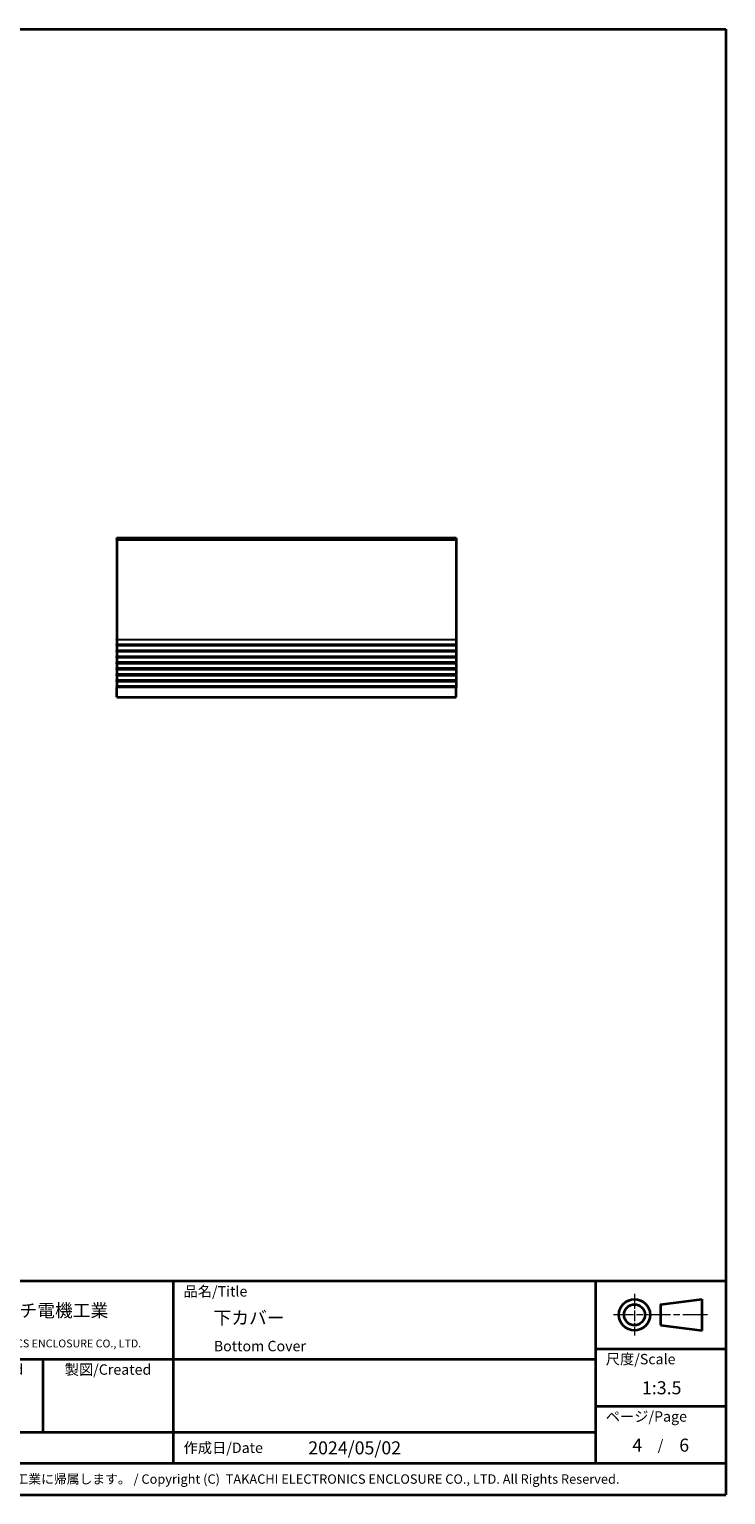
# Model space of a CAD drawing. Units: millimetres. Extents: x 0 to 7482, y 0 to 1405.
# Drawn here: x 5232 to 5700, y 0 to 984 of the extents above; entities that cross this region are included whole.
import ezdxf
from ezdxf.enums import TextEntityAlignment as Align

# ---------------------------------------------------------------- set-up
doc = ezdxf.new("R2010")
doc.units = ezdxf.units.MM
doc.linetypes.add('CHAIN', pattern=[0.3543, 0.2362, -0.0295, 0.0591, -0.0295])
for name, color, linetype, lineweight in [('Border (ISO)', 7, 'Continuous', 35), ('Title (ISO)', 7, 'Continuous', 35), ('Visible (ISO)', 7, 'Continuous', 35), ('Visible Narrow (ISO)', 7, 'Continuous', 25)]:
    doc.layers.add(name, color=color, linetype=linetype, lineweight=lineweight)
doc.layers.add('Hatch (ISO)', color=1, linetype='Continuous', lineweight=18, true_color=0xff0000)
doc.styles.add('Note Text (TK)', font='MS PGothic.ttf')
doc.styles.add('文字スタイル40', font='MS PGothic.ttf')
doc.styles.add('文字スタイル67', font='arial.ttf')

# ---------------------------------------------------------------- blocks, each defined once
blk = doc.blocks.new('図面枠 tk図枠')
at = {"layer": 'Border (ISO)'}
for p, q in [((14.5, 289), (405.5, 289)), ((405.5, 289), (405.5, 8)), ((14.5, 8), (405.5, 8))]:
    blk.add_line(p, q, dxfattribs=at)
blk = doc.blocks.new('表題欄 tk表題欄')
at = {"layer": 'Hatch (ISO)'}
h = blk.add_hatch(color=256, dxfattribs=at)
edge = h.paths.add_edge_path(flags=0)
edge.add_arc((95.44, 237.35), 0.596, 270, 360)
edge.add_line((96.04, 237.35), (96.04, 240.76))
edge.add_arc((95.44, 240.76), 0.596, 0, 90)
edge.add_line((95.44, 241.35), (79.01, 241.35))
edge.add_arc((79.01, 240.76), 0.596, 90, 180)
edge.add_line((78.41, 240.76), (78.41, 237.35))
edge.add_arc((79.01, 237.35), 0.596, 180, 270)
edge.add_line((79.01, 236.75), (95.44, 236.75))
edge = h.paths.add_edge_path()
edge.add_line((77.71, 241), (77.71, 237.1))
edge.add_arc((78.41, 237.1), 0.702, 180, 270)
edge.add_line((78.41, 236.4), (96.04, 236.4))
edge.add_arc((96.04, 237.1), 0.702, 270, 360)
edge.add_line((96.74, 237.1), (96.74, 241))
edge.add_arc((96.04, 241), 0.702, 0, 90)
edge.add_line((96.04, 241.71), (78.41, 241.71))
edge.add_arc((78.41, 241), 0.702, 90, 180)
for points in [[(78.94, 240.2), (78.94, 239.71), (79.79, 239.71), (79.79, 237.71), (80.38, 237.71), (80.38, 239.71), (81.23, 239.71), (81.23, 240.2)], [(85.55, 237.71), (84.81, 238.94), (84.29, 238.37), (84.29, 237.71), (83.77, 237.71), (83.77, 240.2), (84.29, 240.2), (84.29, 239.15), (85.26, 240.2), (85.98, 240.2), (85.19, 239.35), (86.17, 237.71)], [(91.96, 240.2), (91.96, 237.71), (92.48, 237.71), (92.48, 238.71), (93.64, 238.71), (93.64, 237.71), (94.16, 237.71), (94.16, 240.2), (93.64, 240.2), (93.64, 239.2), (92.48, 239.2), (92.48, 240.2)], [(94.71, 240.2), (94.71, 237.71), (95.23, 237.71), (95.23, 240.2)]]:
    blk.add_hatch(color=256, dxfattribs=at).paths.add_polyline_path(points)
h = blk.add_hatch(color=256, dxfattribs=at)
h.paths.add_polyline_path([(82.46, 238.76), (81.82, 238.76), (82.14, 239.63)], flags=0)
h.paths.add_polyline_path([(82.65, 238.24), (81.63, 238.24), (81.44, 237.71), (80.82, 237.71), (81.73, 240.2), (82.55, 240.2), (83.46, 237.71), (82.85, 237.71)])
h = blk.add_hatch(color=256, dxfattribs=at)
h.paths.add_polyline_path([(87.4, 238.76), (88.03, 238.76), (87.72, 239.63)], flags=0)
h.paths.add_polyline_path([(87.01, 237.71), (87.21, 238.24), (88.22, 238.24), (88.42, 237.71), (89.04, 237.71), (88.12, 240.2), (87.31, 240.2), (86.39, 237.71)])
h = blk.add_hatch(color=256, dxfattribs=at)
edge = h.paths.add_edge_path()
edge.add_arc((90.39, 238.95), 1.27, 38.5505, 336.582)
edge.add_line((91.56, 238.44), (91.04, 238.67))
edge.add_ellipse((90.39, 238.95), major_axis=(0, -0.8), ratio=0.867347, start_angle=124.651, end_angle=429.4109, ccw=False)
edge.add_line((90.96, 239.41), (91.39, 239.74))
at = {"layer": 'Title (ISO)'}
for p, q in [((74.71, 245.05), (255.71, 245.05)), ((74.71, 204.05), (74.71, 245.05)), ((149.71, 245.05), (149.71, 210.05)), ((230.71, 245.05), (230.71, 210.05)), ((255.71, 245.05), (255.71, 204.05)), ((243.21, 240.55), (251.21, 241.55)), ((243.21, 240.55), (243.21, 236.55)), ((251.21, 235.55), (251.21, 241.55)), ((243.21, 236.55), (251.21, 235.55)), ((230.71, 232.05), (255.71, 232.05)), ((74.71, 230.05), (230.71, 230.05)), ((99.71, 230.05), (99.71, 216.05)), ((124.71, 230.05), (124.71, 216.05)), ((230.71, 221.05), (255.71, 221.05)), ((74.71, 216.05), (230.71, 216.05)), ((255.71, 210.05), (74.71, 210.05)), ((74.71, 204.05), (255.71, 204.05))]:
    blk.add_line(p, q, dxfattribs=at)
at = {"layer": 'Title (ISO)', "color": 4, "linetype": 'CHAIN', "lineweight": 18, "ltscale": 8.88956, "true_color": 0x00ffff}
blk.add_line((238.21, 242.55), (238.21, 234.55), dxfattribs=at)
at = {"layer": 'Title (ISO)', "color": 4, "linetype": 'CHAIN', "lineweight": 18, "ltscale": 20.001633, "true_color": 0x00ffff}
blk.add_line((252.21, 238.55), (234.21, 238.55), dxfattribs=at)
at = {"layer": 'Title (ISO)'}
for radius in [3, 2]:
    blk.add_circle((238.21, 238.55), radius, dxfattribs=at)
at = {"layer": 'Title (ISO)', "color": 1, "true_color": 0xff0000, "char_height": 2, "line_spacing_factor": 1.5, "style": 'Note Text (TK)'}
for s, insert, attachment_point in [('\\fＭＳ Ｐゴシック|b0|i0;{\\H2.0000;品名/Title}', (151.71, 243.05), 4), ('\\fＭＳ Ｐゴシック|b0|i0;{\\H2.0000;尺度/Scale}', (232.71, 230.05), 4), ('\\fＭＳ Ｐゴシック|b0|i0;{\\H2.0000;承認/Approved}', (87.21, 228.05), 5), ('\\fＭＳ Ｐゴシック|b0|i0;{\\H2.0000;検図/Checked}', (112.21, 228.05), 5), ('\\fＭＳ Ｐゴシック|b0|i0;{\\H2.0000;製図/Created}', (137.21, 228.05), 5), ('\\fＭＳ Ｐゴシック|b0|i0;{\\H2.0000;ページ/Page}', (232.71, 219.05), 4), ('\\fＭＳ Ｐゴシック|b0|i0;{\\H2.0000;作成日/Date}', (151.71, 213.05), 4)]:
    blk.add_mtext(s, dxfattribs=dict(at, insert=insert, attachment_point=attachment_point))
at = {"layer": 'Title (ISO)', "color": 7, "line_spacing_factor": 1.5, "style": 'Note Text (TK)'}
for s, insert, char_height, attachment_point in [('株式会社タカチ電機工業', (99.74, 239.05), 2.5, 4), ('\\fArial|b0|i0;{\\H1.4986;TAKACHI ELECTRONICS ENCLOSURE CO., LTD.}', (99.74, 233.05), 1.4986, 4), ('\\fＭＳ Ｐゴシック|b0|i0;{\\H2.0000;/}', (243.21, 213.55), 2, 5), ('\\fMS PGothic|b0|i0;{\\H1.8000;本図面の著作権は株式会社タカチ電機工業に帰属します。 / Copyright (C)\xa0 TAKACHI ELECTRONICS ENCLOSURE CO., LTD. All Rights Reserved.}', (77.71, 207.05), 1.8, 4)]:
    blk.add_mtext(s, dxfattribs=dict(at, insert=insert, char_height=char_height, attachment_point=attachment_point))
at = {"layer": 'Title (ISO)', "color": 7}
for tag, p, height, style in [('<品名>_001', (157.52, 236.72), 2.5, 'Note Text (TK)'), ('<Title>_001', (157.67, 231.57), 2, '文字スタイル67'), ('<型番>_001', (157.42, 219.99), 3, '文字スタイル40'), ('作成日_001', (175.61, 211.78), 2.5, 'Note Text (TK)'), ('<ページ_No.>_001', (237.95, 212.3), 2.5, 'Note Text (TK)'), ('<総ページ数>_001', (246.8, 212.3), 2.5, 'Note Text (TK)')]:
    blk.add_attdef(tag, p, '', height=height, dxfattribs=dict(at, style=style))
at = {"layer": 'Title (ISO)', "color": 7, "style": 'Note Text (TK)'}
for tag, p in [('<尺度>', (243.21, 224.55)), ('<部品サイズ>', (112.21, 213.05))]:
    blk.add_attdef(tag, text='', height=2.5, dxfattribs=at).set_placement(p, align=Align.MIDDLE_CENTER)

msp = doc.modelspace()

# ---------------------------------------------------------------- linework, layer by layer
at = {"layer": 'Visible (ISO)'}
for p, q in [((5290.5903, 642.0099), (5290.5903, 642.2707)), ((5290.5903, 642.2707), (5518.5903, 642.2707)), ((5290.5903, 642.0099), (5290.5903, 640.8828)), ((5290.5903, 640.5358), (5290.5903, 640.8828)), ((5290.5903, 640.5358), (5290.5903, 574.0057)), ((5518.5903, 642.0099), (5518.5903, 642.2707)), ((5518.5903, 642.0099), (5518.5903, 640.8828)), ((5518.5903, 640.5358), (5518.5903, 640.8828)), ((5518.5903, 640.5358), (5518.5903, 574.0057)), ((5290.5903, 573.6587), (5290.5903, 574.0057)), ((5290.5903, 573.6587), (5290.5903, 570.8828)), ((5290.5903, 570.5358), (5290.5903, 570.8828)), ((5290.5903, 570.5358), (5290.5903, 570.0057)), ((5518.5903, 573.6587), (5518.5903, 574.0057)), ((5518.5903, 573.6587), (5518.5903, 570.8828)), ((5518.5903, 570.5358), (5518.5903, 570.8828)), ((5518.5903, 570.5358), (5518.5903, 570.0057)), ((5290.5903, 569.6587), (5290.5903, 570.0057)), ((5290.5903, 569.6587), (5290.5903, 566.8828)), ((5290.5903, 566.5358), (5290.5903, 566.8828)), ((5290.5903, 566.5358), (5290.5903, 566.0057)), ((5290.5903, 565.6587), (5290.5903, 566.0057)), ((5290.5903, 565.6587), (5290.5903, 562.8828)), ((5290.5903, 562.5358), (5290.5903, 562.8828)), ((5290.5903, 562.5358), (5290.5903, 562.0057)), ((5290.5903, 561.6587), (5290.5903, 562.0057)), ((5290.5903, 561.6587), (5290.5903, 558.8828)), ((5518.5903, 569.6587), (5518.5903, 570.0057)), ((5518.5903, 569.6587), (5518.5903, 566.8828)), ((5518.5903, 566.5358), (5518.5903, 566.8828)), ((5518.5903, 566.5358), (5518.5903, 566.0057)), ((5518.5903, 565.6587), (5518.5903, 566.0057)), ((5518.5903, 565.6587), (5518.5903, 562.8828)), ((5518.5903, 562.5358), (5518.5903, 562.8828)), ((5518.5903, 562.5358), (5518.5903, 562.0057)), ((5518.5903, 561.6587), (5518.5903, 562.0057)), ((5518.5903, 561.6587), (5518.5903, 558.8828)), ((5290.5903, 558.5358), (5290.5903, 558.8828)), ((5290.5903, 558.5358), (5290.5903, 558.0057)), ((5290.5903, 557.6587), (5290.5903, 558.0057)), ((5290.5903, 557.6587), (5290.5903, 554.8828)), ((5290.5903, 554.5358), (5290.5903, 554.8828)), ((5290.5903, 554.5358), (5290.5903, 554.0057)), ((5290.5903, 553.6587), (5290.5903, 554.0057)), ((5290.5903, 553.6587), (5290.5903, 550.8828)), ((5290.5903, 550.5358), (5290.5903, 550.8828)), ((5518.5903, 558.5358), (5518.5903, 558.8828)), ((5518.5903, 558.5358), (5518.5903, 558.0057)), ((5518.5903, 557.6587), (5518.5903, 558.0057)), ((5518.5903, 557.6587), (5518.5903, 554.8828)), ((5518.5903, 554.5358), (5518.5903, 554.8828)), ((5518.5903, 554.5358), (5518.5903, 554.0057)), ((5518.5903, 553.6587), (5518.5903, 554.0057)), ((5518.5903, 553.6587), (5518.5903, 550.8828)), ((5518.5903, 550.5358), (5518.5903, 550.8828)), ((5290.5903, 550.5358), (5290.5903, 550.0057)), ((5290.5903, 549.6587), (5290.5903, 550.0057)), ((5290.5903, 549.6587), (5290.5903, 546.8828)), ((5290.5903, 546.5358), (5290.5903, 546.8828)), ((5290.5903, 546.5358), (5290.5903, 546.0057)), ((5290.5903, 545.6587), (5290.5903, 546.0057)), ((5290.5903, 545.6587), (5290.5903, 542.8828)), ((5290.5903, 542.5358), (5290.5903, 542.8828)), ((5290.5903, 542.5358), (5290.5903, 541.7707)), ((5290.5903, 535.2707), (5290.5903, 541.7707)), ((5518.5903, 550.5358), (5518.5903, 550.0057)), ((5518.5903, 549.6587), (5518.5903, 550.0057)), ((5518.5903, 549.6587), (5518.5903, 546.8828)), ((5518.5903, 546.5358), (5518.5903, 546.8828)), ((5518.5903, 546.5358), (5518.5903, 546.0057)), ((5518.5903, 545.6587), (5518.5903, 546.0057)), ((5518.5903, 545.6587), (5518.5903, 542.8828)), ((5518.5903, 542.5358), (5518.5903, 542.8828)), ((5518.5903, 542.5358), (5518.5903, 541.7707)), ((5518.5903, 535.2707), (5518.5903, 541.7707)), ((5290.5903, 535.2707), (5518.5903, 535.2707))]:
    msp.add_line(p, q, dxfattribs=at)
at = {"layer": 'Visible Narrow (ISO)'}
for p, q in [((5290.5903, 642.0099), (5518.5903, 642.0099)), ((5290.5903, 640.8828), (5518.5903, 640.8828)), ((5290.5903, 640.5358), (5518.5903, 640.5358)), ((5290.5903, 574.0057), (5518.5903, 574.0057)), ((5290.5903, 573.6587), (5518.5903, 573.6587)), ((5290.5903, 570.8828), (5518.5903, 570.8828)), ((5290.5903, 570.5358), (5518.5903, 570.5358)), ((5290.5903, 570.0057), (5518.5903, 570.0057)), ((5290.5903, 569.6587), (5518.5903, 569.6587)), ((5290.5903, 566.8828), (5518.5903, 566.8828)), ((5290.5903, 566.5358), (5518.5903, 566.5358)), ((5290.5903, 566.0057), (5518.5903, 566.0057)), ((5290.5903, 565.6587), (5518.5903, 565.6587)), ((5290.5903, 562.8828), (5518.5903, 562.8828)), ((5290.5903, 562.5358), (5518.5903, 562.5358)), ((5290.5903, 562.0057), (5518.5903, 562.0057)), ((5290.5903, 561.6587), (5518.5903, 561.6587)), ((5290.5903, 558.8828), (5518.5903, 558.8828)), ((5290.5903, 558.5358), (5518.5903, 558.5358)), ((5290.5903, 558.0057), (5518.5903, 558.0057)), ((5290.5903, 557.6587), (5518.5903, 557.6587)), ((5290.5903, 554.8828), (5518.5903, 554.8828)), ((5290.5903, 554.5358), (5518.5903, 554.5358)), ((5290.5903, 554.0057), (5518.5903, 554.0057)), ((5290.5903, 553.6587), (5518.5903, 553.6587)), ((5290.5903, 550.8828), (5518.5903, 550.8828)), ((5290.5903, 550.5358), (5518.5903, 550.5358)), ((5290.5903, 550.0057), (5518.5903, 550.0057)), ((5290.5903, 549.6587), (5518.5903, 549.6587)), ((5290.5903, 546.8828), (5518.5903, 546.8828)), ((5290.5903, 546.5358), (5518.5903, 546.5358)), ((5290.5903, 546.0057), (5518.5903, 546.0057)), ((5290.5903, 545.6587), (5518.5903, 545.6587)), ((5290.5903, 542.8828), (5518.5903, 542.8828)), ((5290.5903, 542.5358), (5518.5903, 542.5358)), ((5290.5903, 541.7707), (5518.5903, 541.7707))]:
    msp.add_line(p, q, dxfattribs=at)

# ---------------------------------------------------------------- block references
at = {"xscale": 3.5, "yscale": 3.5, "zscale": 3.5}
msp.add_blockref('図面枠 tk図枠', (4280.25, -28), dxfattribs=at)
ref = msp.add_blockref('表題欄 tk表題欄', (4804.5191, -714.1846), dxfattribs=dict(xscale=3.5, yscale=3.5, zscale=3.5))
ref.add_attrib('<品名>_001', '下カバー', (5355.5554, 114.3516), dxfattribs={"layer": 'Title (ISO)', "color": 7, "height": 8.75, "style": 'Note Text (TK)'})
ref.add_attrib('<尺度>_001', '1:3.5', (5643.2713, 67.375), dxfattribs={"layer": 'Title (ISO)', "color": 7, "height": 8.75, "style": 'Note Text (TK)'})
ref.add_attrib('作成日_001', '2024/05/02', (5419.1818, 27.0504), dxfattribs={"layer": 'Title (ISO)', "color": 7, "height": 8.75, "style": 'Note Text (TK)'})
ref.add_attrib('<Title>_001', 'Bottom Cover', (5355.7838, 96.25), dxfattribs={"layer": 'Title (ISO)', "color": 7, "height": 7, "style": '文字スタイル67'})
ref.add_attrib('<ページ_No.>_001', '4', (5636.7933, 28.875), dxfattribs={"layer": 'Title (ISO)', "color": 7, "height": 8.75, "style": 'Note Text (TK)'})
ref.add_attrib('<総ページ数>_001', '6', (5668.3182, 28.875), dxfattribs={"layer": 'Title (ISO)', "color": 7, "height": 8.75, "style": 'Note Text (TK)'})

doc.saveas('drawing.dxf')
